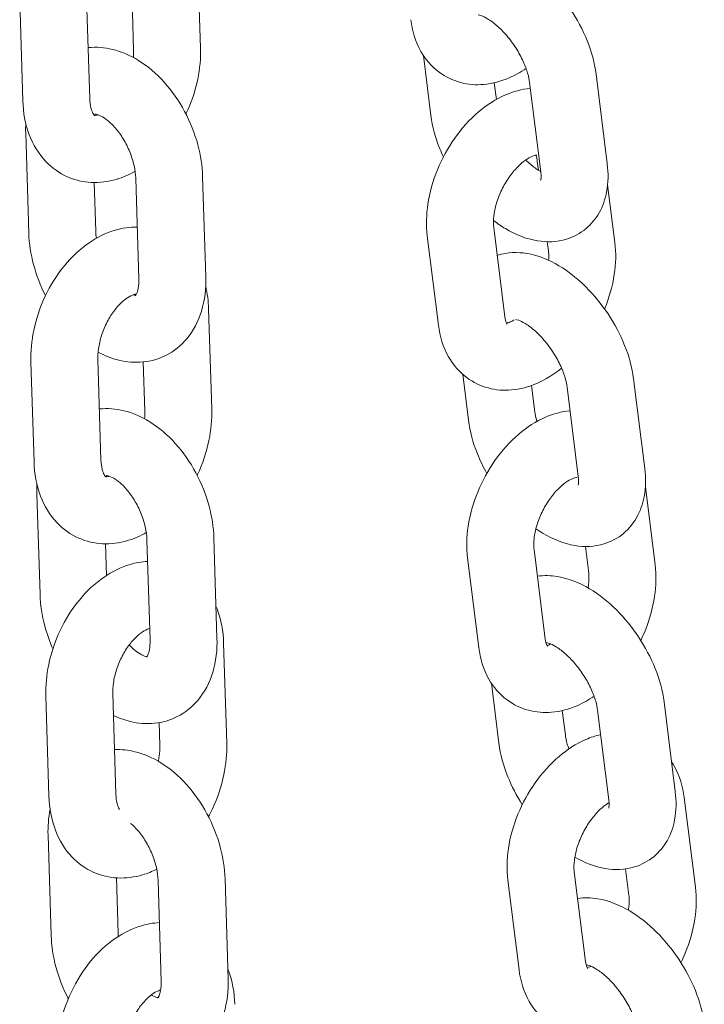
# Model space of a CAD drawing. Units: millimetres. Extents: x 27857 to 52314, y 14311 to 26642.
# Drawn here: x 28802 to 28863, y 23441 to 23530 of the extents above; entities that cross this region are included whole.
import ezdxf

# ---------------------------------------------------------------- set-up
doc = ezdxf.new("R2010")
doc.units = ezdxf.units.MM

# ---------------------------------------------------------------- blocks, each defined once
blk = doc.blocks.new('A$C232235B4')
at = {"color": 0, "linetype": 'Continuous', "lineweight": 0, "extrusion": (-5.55112e-17, 0.816497, 0.57735)}
for p, q in [((1535.051, 13829.945), (1534.771, 13838.939)), ((1524.841, 13834.384), (1525.12, 13825.39)), ((1518.844, 13834.197), (1519.123, 13825.204)), ((1529.053, 13829.759), (1528.916, 13834.176)), ((1555.025, 13829.265), (1555.696, 13823.887)), ((1571.497, 13819.572), (1570.495, 13827.594)), ((1561.377, 13826.815), (1561.563, 13825.325)), ((1565.543, 13818.828), (1564.541, 13826.85)), ((1519.661, 13813.336), (1519.381, 13822.33)), ((1565.326, 13818.981), (1565.228, 13819.768)), ((1525.658, 13813.523), (1525.522, 13817.88)), ((1529.242, 13818.242), (1529.522, 13809.249)), ((1535.239, 13818.428), (1535.519, 13809.435)), ((1572.184, 13812.49), (1571.535, 13817.681)), ((1561.329, 13813.857), (1562.331, 13805.835)), ((1555.375, 13813.113), (1556.377, 13805.091)), ((1566.23, 13811.746), (1566.127, 13812.572)), ((1536.056, 13797.568), (1535.777, 13806.561)), ((1519.849, 13801.82), (1520.129, 13792.826)), ((1525.846, 13802.006), (1526.126, 13793.012)), ((1530.059, 13797.381), (1529.922, 13801.798)), ((1558.546, 13800.692), (1559.06, 13796.579)), ((1574.861, 13792.264), (1573.858, 13800.286)), ((1564.718, 13799.689), (1565.014, 13797.323)), ((1568.907, 13791.521), (1567.905, 13799.542)), ((1575.791, 13783.611), (1574.917, 13790.608)), ((1520.666, 13780.959), (1520.387, 13789.953)), ((1530.248, 13785.865), (1530.527, 13776.871)), ((1536.245, 13786.051), (1536.524, 13777.057)), ((1526.616, 13782.662), (1526.528, 13785.502)), ((1564.936, 13784.978), (1565.939, 13776.956)), ((1569.838, 13782.867), (1569.538, 13785.264)), ((1558.983, 13784.234), (1559.985, 13776.212)), ((1537.398, 13767.618), (1537.118, 13776.612)), ((1561.12, 13773.008), (1561.792, 13767.63)), ((1521.191, 13771.871), (1521.47, 13762.877)), ((1527.188, 13772.057), (1527.467, 13763.063)), ((1577.592, 13763.315), (1576.59, 13771.337)), ((1567.472, 13770.558), (1567.745, 13768.373)), ((1571.638, 13762.571), (1570.636, 13770.593)), ((1531.4, 13767.432), (1531.337, 13769.477)), ((1579.399, 13754.732), (1578.397, 13762.754)), ((1521.665, 13750.4), (1521.386, 13759.394)), ((1568.544, 13756.099), (1569.546, 13748.078)), ((1573.445, 13753.989), (1573.148, 13756.369)), ((1527.662, 13750.586), (1527.507, 13755.567)), ((1531.247, 13755.306), (1531.526, 13746.312)), ((1537.244, 13755.492), (1537.523, 13746.498)), ((1562.591, 13755.356), (1563.593, 13747.334))]:
    blk.add_line(p, q, dxfattribs=at)
at = {"color": 0, "linetype": 'Continuous', "lineweight": 0}
for points, knots in [([(1570.495, 13827.594), (1570.368, 13828.606), (1570.089, 13829.611), (1569.303, 13831.567), (1568.798, 13832.517), (1567.621, 13834.284), (1566.954, 13835.103), (1565.48, 13836.571), (1564.673, 13837.218), (1562.924, 13838.259), (1561.976, 13838.656), (1560.362, 13838.921), (1559.756, 13838.942), (1559.139, 13838.854)], [3.200147, 3.200147, 3.200147, 3.200147, 3.578714, 3.578714, 3.953242, 3.953242, 4.320705, 4.320705, 4.694186, 4.694186, 5.074556, 5.074556, 5.285357, 5.285357, 5.285357, 5.285357]), ([(1564.541, 13826.85), (1564.512, 13827.084), (1564.455, 13827.361), (1564.271, 13827.994), (1564.138, 13828.354), (1563.79, 13829.116), (1563.572, 13829.518), (1563.071, 13830.305), (1562.787, 13830.69), (1562.193, 13831.385), (1561.885, 13831.696), (1561.3, 13832.204), (1561.022, 13832.406), (1560.552, 13832.692), (1560.354, 13832.784), (1560.073, 13832.887), (1559.981, 13832.904), (1559.936, 13832.91), (1559.931, 13832.91), (1559.931, 13832.91)], [3.200147, 3.200147, 3.200147, 3.200147, 3.418934, 3.418934, 3.658589, 3.658589, 3.914103, 3.914103, 4.176624, 4.176624, 4.435977, 4.435977, 4.681686, 4.681686, 4.905518, 4.905518, 5.108675, 5.108675, 5.170334, 5.170334, 5.170334, 5.170334]), ([(1553.89, 13832.469), (1554.012, 13831.488), (1554.294, 13830.52), (1555.199, 13828.928), (1555.748, 13828.277), (1556.997, 13827.346), (1557.653, 13827.028), (1559.025, 13826.658), (1559.736, 13826.606), (1561.221, 13826.732), (1561.985, 13826.944), (1563.234, 13827.485), (1563.742, 13827.772), (1564.224, 13828.102)], [3.224893, 3.224893, 3.224893, 3.224893, 3.575164, 3.575164, 3.853779, 3.853779, 4.08646, 4.08646, 4.321597, 4.321597, 4.596714, 4.596714, 4.80291, 4.80291, 4.80291, 4.80291]), ([(1524.978, 13829.967), (1524.978, 13829.967), (1524.979, 13829.967), (1525.721, 13830.043), (1526.46, 13829.978), (1527.991, 13829.607), (1528.77, 13829.26), (1530.335, 13828.292), (1531.1, 13827.632), (1532.493, 13826.09), (1533.113, 13825.197), (1534.134, 13823.292), (1534.537, 13822.279), (1535.063, 13820.315), (1535.21, 13819.368), (1535.239, 13818.428)], [7.334968, 7.334968, 7.334968, 7.334968, 7.335016, 7.335016, 7.583255, 7.583255, 7.879869, 7.879869, 8.230262, 8.230262, 8.597018, 8.597018, 8.961934, 8.961934, 9.28934, 9.28934, 9.28934, 9.28934]), ([(1533.742, 13824.019), (1533.752, 13824.039), (1533.762, 13824.06), (1534.234, 13825.059), (1534.582, 13826.096), (1534.99, 13828.076), (1535.079, 13829.017), (1535.051, 13829.945)], [5.4959671, 5.4959671, 5.4959671, 5.4959671, 5.5035743, 5.5035743, 5.8671483, 5.8671483, 6.1875104, 6.1875104, 6.1875104, 6.1875104]), ([(1564.608, 13826.313), (1563.823, 13826.241), (1563.073, 13826.031), (1561.499, 13825.349), (1560.698, 13824.827), (1559.168, 13823.527), (1558.453, 13822.728), (1557.213, 13820.973), (1556.69, 13820.017), (1555.874, 13818.025), (1555.582, 13816.991), (1555.286, 13815.002), (1555.258, 13814.048), (1555.375, 13813.113)], [1.184903, 1.184903, 1.184903, 1.184903, 1.455122, 1.455122, 1.791357, 1.791357, 2.158605, 2.158605, 2.5251, 2.5251, 2.890916, 2.890916, 3.224893, 3.224893, 3.224893, 3.224893]), ([(1519.123, 13825.204), (1519.156, 13824.158), (1519.337, 13823.126), (1520.04, 13821.279), (1520.53, 13820.451), (1521.742, 13819.185), (1522.406, 13818.71), (1523.812, 13818.091), (1524.537, 13817.925), (1526.023, 13817.848), (1526.781, 13817.952), (1528.089, 13818.337), (1528.653, 13818.584), (1529.185, 13818.886)], [3.045918, 3.045918, 3.045918, 3.045918, 3.406878, 3.406878, 3.730756, 3.730756, 3.993761, 3.993761, 4.233409, 4.233409, 4.488903, 4.488903, 4.701525, 4.701525, 4.701525, 4.701525]), ([(1525.12, 13825.39), (1525.13, 13825.075), (1525.17, 13824.798), (1525.279, 13824.358), (1525.348, 13824.193), (1525.473, 13823.962), (1525.525, 13823.908), (1525.558, 13823.878), (1525.562, 13823.876), (1525.562, 13823.876)], [3.0459178, 3.0459178, 3.0459178, 3.0459178, 3.2882792, 3.2882792, 3.5246432, 3.5246432, 3.7816665, 3.7816665, 3.9006874, 3.9006874, 3.9006874, 3.9006874]), ([(1525.556, 13823.881), (1525.557, 13823.88), (1525.558, 13823.88), (1525.58, 13823.878), (1525.637, 13823.877), (1525.778, 13823.91), (1525.821, 13823.923), (1525.871, 13823.94)], [4.1947959, 4.1947959, 4.1947959, 4.1947959, 4.2106778, 4.2106778, 4.4458747, 4.4458747, 4.5318238, 4.5318238, 4.5318238, 4.5318238]), ([(1525.589, 13823.998), (1525.589, 13823.998), (1525.617, 13824.002), (1525.771, 13823.975), (1525.925, 13823.932), (1526.299, 13823.741), (1526.505, 13823.61), (1526.95, 13823.251), (1527.188, 13823.021), (1527.665, 13822.469), (1527.903, 13822.142), (1528.343, 13821.421), (1528.542, 13821.024), (1528.872, 13820.211), (1529.002, 13819.794), (1529.179, 13819), (1529.228, 13818.623), (1529.241, 13818.27), (1529.242, 13818.256), (1529.242, 13818.242)], [7.327792, 7.327792, 7.327792, 7.327792, 7.528076, 7.528076, 7.794168, 7.794168, 8.024695, 8.024695, 8.261694, 8.261694, 8.510359, 8.510359, 8.767329, 8.767329, 9.025956, 9.025956, 9.278831, 9.278831, 9.28934, 9.28934, 9.28934, 9.28934]), ([(1555.696, 13823.887), (1555.823, 13822.875), (1556.102, 13821.869), (1556.595, 13820.644), (1556.699, 13820.403), (1556.81, 13820.164)], [0.0585547, 0.0585547, 0.0585547, 0.0585547, 0.4371212, 0.4371212, 0.5303486, 0.5303486, 0.5303486, 0.5303486]), ([(1565.197, 13820.339), (1565.197, 13820.339), (1565.181, 13820.341), (1565.077, 13820.33), (1564.938, 13820.301), (1564.582, 13820.145), (1564.381, 13820.033), (1563.938, 13819.715), (1563.695, 13819.508), (1563.198, 13818.997), (1562.944, 13818.69), (1562.463, 13818.002), (1562.238, 13817.618), (1561.852, 13816.82), (1561.691, 13816.406), (1561.454, 13815.608), (1561.376, 13815.223), (1561.298, 13814.541), (1561.294, 13814.24), (1561.319, 13813.945), (1561.323, 13813.9), (1561.329, 13813.857)], [1.053562, 1.053562, 1.053562, 1.053562, 1.194863, 1.194863, 1.460053, 1.460053, 1.686773, 1.686773, 1.920668, 1.920668, 2.16747, 2.16747, 2.423874, 2.423874, 2.683009, 2.683009, 2.936995, 2.936995, 3.179146, 3.179146, 3.224893, 3.224893, 3.224893, 3.224893]), ([(1565.228, 13819.768), (1565.201, 13819.982), (1565.156, 13820.147), (1565.104, 13820.283), (1565.094, 13820.307), (1565.084, 13820.328)], [0.0833005, 0.0833005, 0.0833005, 0.0833005, 0.311019, 0.311019, 0.3705184, 0.3705184, 0.3705184, 0.3705184]), ([(1561.305, 13814.478), (1561.654, 13814.212), (1562.014, 13813.967), (1563.268, 13813.221), (1564.215, 13812.824), (1566.078, 13812.519), (1566.975, 13812.535), (1568.479, 13812.995), (1569.084, 13813.318), (1570.078, 13814.147), (1570.473, 13814.637), (1571.111, 13815.757), (1571.323, 13816.394), (1571.602, 13817.87), (1571.602, 13818.711), (1571.499, 13819.554), (1571.498, 13819.563), (1571.497, 13819.572)], [1.392734, 1.392734, 1.392734, 1.392734, 1.552593, 1.552593, 1.932964, 1.932964, 2.235057, 2.235057, 2.448842, 2.448842, 2.650445, 2.650445, 2.884969, 2.884969, 3.196747, 3.196747, 3.200147, 3.200147, 3.200147, 3.200147]), ([(1564.2, 13819.903), (1564.336, 13819.767), (1564.472, 13819.64), (1564.892, 13819.276), (1565.169, 13819.075), (1565.458, 13818.899), (1565.5, 13818.875), (1565.54, 13818.852)], [1.1781407, 1.1781407, 1.1781407, 1.1781407, 1.2943842, 1.2943842, 1.5400936, 1.5400936, 1.5827633, 1.5827633, 1.5827633, 1.5827633]), ([(1565.532, 13818.079), (1565.532, 13818.079), (1565.545, 13818.116), (1565.567, 13818.28), (1565.576, 13818.423), (1565.56, 13818.676), (1565.553, 13818.75), (1565.543, 13818.828)], [2.7615011, 2.7615011, 2.7615011, 2.7615011, 2.927806, 2.927806, 3.1268356, 3.1268356, 3.2001473, 3.2001473, 3.2001473, 3.2001473]), ([(1521.158, 13807.746), (1520.703, 13808.631), (1520.341, 13809.567), (1519.837, 13811.45), (1519.69, 13812.397), (1519.661, 13813.336)], [5.4838689, 5.4838689, 5.4838689, 5.4838689, 5.8203413, 5.8203413, 6.1477476, 6.1477476, 6.1477476, 6.1477476]), ([(1529.378, 13813.885), (1528.701, 13813.892), (1528.036, 13813.789), (1526.564, 13813.356), (1525.782, 13812.963), (1524.238, 13811.905), (1523.497, 13811.204), (1522.17, 13809.589), (1521.592, 13808.666), (1520.666, 13806.706), (1520.317, 13805.669), (1519.91, 13803.689), (1519.821, 13802.748), (1519.849, 13801.82)], [7.404574, 7.404574, 7.404574, 7.404574, 7.630496, 7.630496, 7.931803, 7.931803, 8.280951, 8.280951, 8.645167, 8.645167, 9.008741, 9.008741, 9.329103, 9.329103, 9.329103, 9.329103]), ([(1525.715, 13812.879), (1525.685, 13813.089), (1525.667, 13813.291), (1525.659, 13813.495), (1525.658, 13813.509), (1525.658, 13813.523)], [5.99548, 5.99548, 5.99548, 5.99548, 6.1372383, 6.1372383, 6.1477476, 6.1477476, 6.1477476, 6.1477476]), ([(1571.261, 13806.545), (1571.267, 13806.557), (1571.272, 13806.57), (1571.684, 13807.577), (1571.977, 13808.612), (1572.273, 13810.6), (1572.3, 13811.554), (1572.184, 13812.49)], [5.6620806, 5.6620806, 5.6620806, 5.6620806, 5.6666923, 5.6666923, 6.0325091, 6.0325091, 6.3664858, 6.3664858, 6.3664858, 6.3664858]), ([(1573.858, 13800.286), (1573.732, 13801.298), (1573.452, 13802.304), (1572.667, 13804.26), (1572.162, 13805.209), (1570.985, 13806.976), (1570.318, 13807.795), (1568.844, 13809.264), (1568.037, 13809.911), (1566.287, 13810.952), (1565.34, 13811.349), (1563.477, 13811.654), (1562.58, 13811.638), (1561.68, 13811.362), (1561.661, 13811.356), (1561.642, 13811.35)], [3.200147, 3.200147, 3.200147, 3.200147, 3.578714, 3.578714, 3.953242, 3.953242, 4.320705, 4.320705, 4.694186, 4.694186, 5.074556, 5.074556, 5.37665, 5.37665, 5.383252, 5.383252, 5.383252, 5.383252]), ([(1566.241, 13810.915), (1566.261, 13811.174), (1566.26, 13811.41), (1566.24, 13811.658), (1566.235, 13811.703), (1566.23, 13811.746)], [6.1246795, 6.1246795, 6.1246795, 6.1246795, 6.3207383, 6.3207383, 6.3664858, 6.3664858, 6.3664858, 6.3664858]), ([(1535.519, 13809.435), (1535.551, 13808.387), (1535.438, 13807.345), (1534.859, 13805.453), (1534.423, 13804.589), (1533.289, 13803.255), (1532.662, 13802.748), (1531.316, 13802.068), (1530.618, 13801.869), (1529.179, 13801.722), (1528.44, 13801.787), (1527.082, 13802.116), (1526.456, 13802.367), (1525.869, 13802.684)], [3.006155, 3.006155, 3.006155, 3.006155, 3.371238, 3.371238, 3.700136, 3.700136, 3.960341, 3.960341, 4.193423, 4.193423, 4.441663, 4.441663, 4.676479, 4.676479, 4.676479, 4.676479]), ([(1529.522, 13809.249), (1529.531, 13808.929), (1529.51, 13808.646), (1529.431, 13808.197), (1529.376, 13808.028), (1529.274, 13807.798), (1529.23, 13807.742), (1529.212, 13807.722), (1529.21, 13807.721), (1529.21, 13807.721)], [3.0061549, 3.0061549, 3.0061549, 3.0061549, 3.2470698, 3.2470698, 3.478012, 3.478012, 3.7196634, 3.7196634, 3.7811305, 3.7811305, 3.7811305, 3.7811305]), ([(1529.312, 13807.886), (1529.282, 13807.885), (1529.232, 13807.881), (1529.042, 13807.835), (1528.864, 13807.771), (1528.46, 13807.534), (1528.244, 13807.377), (1527.793, 13806.966), (1527.558, 13806.71), (1527.101, 13806.11), (1526.881, 13805.762), (1526.489, 13805.01), (1526.318, 13804.603), (1526.053, 13803.784), (1525.958, 13803.372), (1525.855, 13802.633), (1525.837, 13802.303), (1525.846, 13802.006)], [7.422797, 7.422797, 7.422797, 7.422797, 7.587467, 7.587467, 7.855967, 7.855967, 8.092433, 8.092433, 8.334059, 8.334059, 8.585357, 8.585357, 8.842996, 8.842996, 9.100784, 9.100784, 9.329103, 9.329103, 9.329103, 9.329103]), ([(1529.248, 13807.77), (1529.239, 13807.771), (1529.228, 13807.773), (1529.171, 13807.782), (1529.108, 13807.797), (1529.029, 13807.825)], [4.3513319, 4.3513319, 4.3513319, 4.3513319, 4.3864829, 4.3864829, 4.5248052, 4.5248052, 4.5248052, 4.5248052]), ([(1562.331, 13805.835), (1562.358, 13805.62), (1562.402, 13805.456), (1562.486, 13805.236), (1562.523, 13805.187), (1562.53, 13805.177), (1562.531, 13805.177), (1562.531, 13805.177)], [3.2248931, 3.2248931, 3.2248931, 3.2248931, 3.4526117, 3.4526117, 3.6881755, 3.6881755, 3.7169756, 3.7169756, 3.7169756, 3.7169756]), ([(1562.474, 13805.275), (1562.55, 13805.289), (1562.667, 13805.322), (1562.913, 13805.43), (1563.027, 13805.489), (1563.151, 13805.564)], [4.4000194, 4.4000194, 4.4000194, 4.4000194, 4.6016452, 4.6016452, 4.7405203, 4.7405203, 4.7405203, 4.7405203]), ([(1567.905, 13799.542), (1567.875, 13799.776), (1567.819, 13800.054), (1567.635, 13800.687), (1567.501, 13801.047), (1567.154, 13801.808), (1566.936, 13802.21), (1566.435, 13802.998), (1566.15, 13803.383), (1565.557, 13804.078), (1565.249, 13804.389), (1564.663, 13804.896), (1564.386, 13805.098), (1563.916, 13805.384), (1563.718, 13805.476), (1563.437, 13805.58), (1563.345, 13805.597), (1563.3, 13805.602), (1563.294, 13805.602), (1563.294, 13805.602)], [3.200147, 3.200147, 3.200147, 3.200147, 3.418934, 3.418934, 3.658589, 3.658589, 3.914103, 3.914103, 4.176624, 4.176624, 4.435977, 4.435977, 4.681686, 4.681686, 4.905518, 4.905518, 5.108675, 5.108675, 5.170334, 5.170334, 5.170334, 5.170334]), ([(1556.377, 13805.091), (1556.5, 13804.11), (1556.782, 13803.142), (1557.687, 13801.55), (1558.236, 13800.899), (1559.484, 13799.968), (1560.141, 13799.65), (1561.512, 13799.28), (1562.224, 13799.228), (1563.708, 13799.353), (1564.473, 13799.566), (1565.987, 13800.222), (1566.727, 13800.691), (1567.409, 13801.245)], [3.224893, 3.224893, 3.224893, 3.224893, 3.575164, 3.575164, 3.853779, 3.853779, 4.08646, 4.08646, 4.321597, 4.321597, 4.596714, 4.596714, 4.90516, 4.90516, 4.90516, 4.90516]), ([(1525.984, 13797.589), (1525.984, 13797.589), (1525.984, 13797.589), (1526.726, 13797.665), (1527.465, 13797.6), (1528.997, 13797.23), (1529.775, 13796.883), (1531.34, 13795.915), (1532.105, 13795.255), (1533.498, 13793.712), (1534.118, 13792.82), (1535.14, 13790.914), (1535.543, 13789.902), (1536.068, 13787.938), (1536.216, 13786.991), (1536.245, 13786.051)], [7.334968, 7.334968, 7.334968, 7.334968, 7.335016, 7.335016, 7.583255, 7.583255, 7.879869, 7.879869, 8.230262, 8.230262, 8.597018, 8.597018, 8.961934, 8.961934, 9.28934, 9.28934, 9.28934, 9.28934]), ([(1534.747, 13791.641), (1534.757, 13791.662), (1534.767, 13791.682), (1535.239, 13792.682), (1535.588, 13793.718), (1535.996, 13795.699), (1536.085, 13796.639), (1536.056, 13797.568)], [5.4959671, 5.4959671, 5.4959671, 5.4959671, 5.5035743, 5.5035743, 5.8671483, 5.8671483, 6.1875104, 6.1875104, 6.1875104, 6.1875104]), ([(1568.169, 13797.43), (1567.401, 13797.354), (1566.667, 13797.146), (1565.107, 13796.471), (1564.306, 13795.948), (1562.776, 13794.648), (1562.06, 13793.85), (1560.821, 13792.095), (1560.297, 13791.138), (1559.482, 13789.147), (1559.189, 13788.112), (1558.893, 13786.123), (1558.866, 13785.17), (1558.983, 13784.234)], [1.190323, 1.190323, 1.190323, 1.190323, 1.455122, 1.455122, 1.791357, 1.791357, 2.158605, 2.158605, 2.5251, 2.5251, 2.890916, 2.890916, 3.224893, 3.224893, 3.224893, 3.224893]), ([(1565.014, 13797.323), (1565.043, 13797.089), (1565.1, 13796.811), (1565.192, 13796.494), (1565.196, 13796.479), (1565.201, 13796.463)], [0.0585547, 0.0585547, 0.0585547, 0.0585547, 0.2773415, 0.2773415, 0.2884458, 0.2884458, 0.2884458, 0.2884458]), ([(1559.06, 13796.579), (1559.187, 13795.567), (1559.466, 13794.561), (1560.101, 13792.98), (1560.385, 13792.39), (1560.706, 13791.817)], [0.0585547, 0.0585547, 0.0585547, 0.0585547, 0.4371212, 0.4371212, 0.6675581, 0.6675581, 0.6675581, 0.6675581]), ([(1526.126, 13793.012), (1526.136, 13792.697), (1526.176, 13792.42), (1526.285, 13791.98), (1526.353, 13791.816), (1526.478, 13791.585), (1526.531, 13791.53), (1526.563, 13791.501), (1526.567, 13791.498), (1526.567, 13791.498)], [3.0459178, 3.0459178, 3.0459178, 3.0459178, 3.2882792, 3.2882792, 3.5246432, 3.5246432, 3.7816665, 3.7816665, 3.9006874, 3.9006874, 3.9006874, 3.9006874]), ([(1520.129, 13792.826), (1520.161, 13791.78), (1520.342, 13790.748), (1521.045, 13788.902), (1521.535, 13788.073), (1522.748, 13786.808), (1523.411, 13786.332), (1524.817, 13785.714), (1525.542, 13785.548), (1527.029, 13785.471), (1527.787, 13785.574), (1529.094, 13785.959), (1529.658, 13786.207), (1530.19, 13786.509)], [3.045918, 3.045918, 3.045918, 3.045918, 3.406878, 3.406878, 3.730756, 3.730756, 3.993761, 3.993761, 4.233409, 4.233409, 4.488903, 4.488903, 4.701525, 4.701525, 4.701525, 4.701525]), ([(1565.104, 13786.853), (1565.315, 13786.707), (1565.53, 13786.569), (1566.631, 13785.913), (1567.578, 13785.516), (1569.442, 13785.211), (1570.338, 13785.227), (1571.842, 13785.688), (1572.448, 13786.01), (1573.442, 13786.84), (1573.837, 13787.329), (1574.475, 13788.449), (1574.687, 13789.087), (1574.966, 13790.563), (1574.966, 13791.403), (1574.863, 13792.246), (1574.862, 13792.255), (1574.861, 13792.264)], [1.458396, 1.458396, 1.458396, 1.458396, 1.552593, 1.552593, 1.932964, 1.932964, 2.235057, 2.235057, 2.448842, 2.448842, 2.650445, 2.650445, 2.884969, 2.884969, 3.196747, 3.196747, 3.200147, 3.200147, 3.200147, 3.200147]), ([(1526.561, 13791.503), (1526.562, 13791.503), (1526.563, 13791.503), (1526.586, 13791.501), (1526.642, 13791.499), (1526.783, 13791.533), (1526.827, 13791.546), (1526.876, 13791.563)], [4.1947959, 4.1947959, 4.1947959, 4.1947959, 4.2106778, 4.2106778, 4.4458747, 4.4458747, 4.5318238, 4.5318238, 4.5318238, 4.5318238]), ([(1526.595, 13791.621), (1526.595, 13791.621), (1526.622, 13791.624), (1526.776, 13791.598), (1526.93, 13791.554), (1527.304, 13791.364), (1527.511, 13791.232), (1527.955, 13790.873), (1528.193, 13790.644), (1528.671, 13790.091), (1528.909, 13789.765), (1529.348, 13789.043), (1529.548, 13788.647), (1529.878, 13787.833), (1530.008, 13787.417), (1530.184, 13786.623), (1530.233, 13786.246), (1530.247, 13785.893), (1530.247, 13785.879), (1530.248, 13785.865)], [7.327792, 7.327792, 7.327792, 7.327792, 7.528076, 7.528076, 7.794168, 7.794168, 8.024695, 8.024695, 8.261694, 8.261694, 8.510359, 8.510359, 8.767329, 8.767329, 9.025956, 9.025956, 9.278831, 9.278831, 9.28934, 9.28934, 9.28934, 9.28934]), ([(1568.804, 13791.46), (1568.804, 13791.46), (1568.788, 13791.462), (1568.685, 13791.451), (1568.546, 13791.423), (1568.19, 13791.266), (1567.989, 13791.154), (1567.545, 13790.837), (1567.302, 13790.629), (1566.805, 13790.119), (1566.551, 13789.812), (1566.071, 13789.123), (1565.846, 13788.739), (1565.46, 13787.941), (1565.299, 13787.527), (1565.062, 13786.729), (1564.984, 13786.345), (1564.905, 13785.663), (1564.902, 13785.362), (1564.926, 13785.066), (1564.931, 13785.021), (1564.936, 13784.978)], [1.053562, 1.053562, 1.053562, 1.053562, 1.194863, 1.194863, 1.460053, 1.460053, 1.686773, 1.686773, 1.920668, 1.920668, 2.16747, 2.16747, 2.423874, 2.423874, 2.683009, 2.683009, 2.936995, 2.936995, 3.179146, 3.179146, 3.224893, 3.224893, 3.224893, 3.224893]), ([(1568.896, 13790.771), (1568.896, 13790.771), (1568.909, 13790.808), (1568.931, 13790.973), (1568.939, 13791.116), (1568.923, 13791.368), (1568.917, 13791.442), (1568.907, 13791.521)], [2.7615011, 2.7615011, 2.7615011, 2.7615011, 2.927806, 2.927806, 3.1268356, 3.1268356, 3.2001473, 3.2001473, 3.2001473, 3.2001473]), ([(1530.308, 13783.926), (1529.773, 13783.897), (1529.249, 13783.802), (1527.905, 13783.406), (1527.123, 13783.014), (1525.58, 13781.955), (1524.839, 13781.255), (1523.512, 13779.64), (1522.934, 13778.716), (1522.008, 13776.756), (1521.659, 13775.72), (1521.251, 13773.739), (1521.162, 13772.799), (1521.191, 13771.871)], [7.450533, 7.450533, 7.450533, 7.450533, 7.630496, 7.630496, 7.931803, 7.931803, 8.280951, 8.280951, 8.645167, 8.645167, 9.008741, 9.008741, 9.329103, 9.329103, 9.329103, 9.329103]), ([(1574.499, 13776.844), (1574.637, 13777.126), (1574.766, 13777.413), (1575.292, 13778.699), (1575.585, 13779.733), (1575.881, 13781.722), (1575.908, 13782.675), (1575.791, 13783.611)], [5.559935, 5.559935, 5.559935, 5.559935, 5.6666923, 5.6666923, 6.0325091, 6.0325091, 6.3664858, 6.3664858, 6.3664858, 6.3664858]), ([(1576.59, 13771.337), (1576.464, 13772.349), (1576.184, 13773.355), (1575.398, 13775.31), (1574.893, 13776.26), (1573.717, 13778.027), (1573.049, 13778.846), (1571.575, 13780.315), (1570.769, 13780.962), (1569.019, 13782.002), (1568.072, 13782.399), (1566.458, 13782.664), (1565.852, 13782.685), (1565.234, 13782.597)], [3.200147, 3.200147, 3.200147, 3.200147, 3.578714, 3.578714, 3.953242, 3.953242, 4.320705, 4.320705, 4.694186, 4.694186, 5.074556, 5.074556, 5.285357, 5.285357, 5.285357, 5.285357]), ([(1569.787, 13781.544), (1569.805, 13781.649), (1569.819, 13781.751), (1569.869, 13782.183), (1569.872, 13782.484), (1569.848, 13782.779), (1569.843, 13782.824), (1569.838, 13782.867)], [6.0065338, 6.0065338, 6.0065338, 6.0065338, 6.078588, 6.078588, 6.3207383, 6.3207383, 6.3664858, 6.3664858, 6.3664858, 6.3664858]), ([(1521.818, 13776.09), (1521.522, 13776.756), (1521.278, 13777.445), (1520.843, 13779.072), (1520.695, 13780.019), (1520.666, 13780.959)], [5.5739311, 5.5739311, 5.5739311, 5.5739311, 5.8203413, 5.8203413, 6.1477476, 6.1477476, 6.1477476, 6.1477476]), ([(1537.118, 13776.612), (1537.086, 13777.658), (1536.905, 13778.69), (1536.503, 13779.746), (1536.47, 13779.829), (1536.435, 13779.911)], [6.1875104, 6.1875104, 6.1875104, 6.1875104, 6.5484708, 6.5484708, 6.5792546, 6.5792546, 6.5792546, 6.5792546]), ([(1530.495, 13777.912), (1530.377, 13777.883), (1530.202, 13777.819), (1529.802, 13777.585), (1529.586, 13777.428), (1529.134, 13777.017), (1528.899, 13776.761), (1528.443, 13776.16), (1528.222, 13775.813), (1527.83, 13775.06), (1527.66, 13774.654), (1527.395, 13773.835), (1527.3, 13773.422), (1527.196, 13772.684), (1527.179, 13772.353), (1527.188, 13772.057)], [7.592891, 7.592891, 7.592891, 7.592891, 7.855967, 7.855967, 8.092433, 8.092433, 8.334059, 8.334059, 8.585357, 8.585357, 8.842996, 8.842996, 9.100784, 9.100784, 9.329103, 9.329103, 9.329103, 9.329103]), ([(1536.524, 13777.057), (1536.557, 13776.009), (1536.444, 13774.968), (1535.864, 13773.076), (1535.429, 13772.211), (1534.295, 13770.878), (1533.667, 13770.37), (1532.321, 13769.691), (1531.623, 13769.492), (1530.184, 13769.345), (1529.446, 13769.41), (1528.226, 13769.705), (1527.725, 13769.889), (1527.248, 13770.117)], [3.006155, 3.006155, 3.006155, 3.006155, 3.371238, 3.371238, 3.700136, 3.700136, 3.960341, 3.960341, 4.193423, 4.193423, 4.441663, 4.441663, 4.627285, 4.627285, 4.627285, 4.627285]), ([(1530.253, 13775.393), (1530.244, 13775.394), (1530.234, 13775.395), (1530.134, 13775.412), (1529.98, 13775.456), (1529.606, 13775.646), (1529.4, 13775.778), (1529.011, 13776.092), (1528.834, 13776.255), (1528.658, 13776.443)], [4.3513319, 4.3513319, 4.3513319, 4.3513319, 4.3864829, 4.3864829, 4.6525758, 4.6525758, 4.8831028, 4.8831028, 5.0613555, 5.0613555, 5.0613555, 5.0613555]), ([(1530.527, 13776.871), (1530.537, 13776.552), (1530.515, 13776.268), (1530.436, 13775.82), (1530.381, 13775.651), (1530.279, 13775.42), (1530.235, 13775.365), (1530.217, 13775.345), (1530.215, 13775.343), (1530.215, 13775.343)], [3.0061549, 3.0061549, 3.0061549, 3.0061549, 3.2470698, 3.2470698, 3.478012, 3.478012, 3.7196634, 3.7196634, 3.7811305, 3.7811305, 3.7811305, 3.7811305]), ([(1559.985, 13776.212), (1560.107, 13775.231), (1560.39, 13774.263), (1561.295, 13772.671), (1561.843, 13772.02), (1563.092, 13771.089), (1563.748, 13770.771), (1565.12, 13770.401), (1565.831, 13770.35), (1567.316, 13770.475), (1568.08, 13770.687), (1569.329, 13771.228), (1569.838, 13771.515), (1570.319, 13771.845)], [3.224893, 3.224893, 3.224893, 3.224893, 3.575164, 3.575164, 3.853779, 3.853779, 4.08646, 4.08646, 4.321597, 4.321597, 4.596714, 4.596714, 4.80291, 4.80291, 4.80291, 4.80291]), ([(1565.939, 13776.956), (1565.965, 13776.742), (1566.01, 13776.577), (1566.094, 13776.358), (1566.13, 13776.308), (1566.138, 13776.299), (1566.138, 13776.298), (1566.138, 13776.298)], [3.2248931, 3.2248931, 3.2248931, 3.2248931, 3.4526117, 3.4526117, 3.6881755, 3.6881755, 3.7169756, 3.7169756, 3.7169756, 3.7169756]), ([(1570.636, 13770.593), (1570.607, 13770.827), (1570.551, 13771.104), (1570.367, 13771.737), (1570.233, 13772.098), (1569.886, 13772.859), (1569.667, 13773.261), (1569.166, 13774.048), (1568.882, 13774.433), (1568.289, 13775.128), (1567.98, 13775.439), (1567.395, 13775.947), (1567.117, 13776.149), (1566.647, 13776.435), (1566.45, 13776.527), (1566.168, 13776.63), (1566.076, 13776.647), (1566.031, 13776.653), (1566.026, 13776.653), (1566.026, 13776.653)], [3.200147, 3.200147, 3.200147, 3.200147, 3.418934, 3.418934, 3.658589, 3.658589, 3.914103, 3.914103, 4.176624, 4.176624, 4.435977, 4.435977, 4.681686, 4.681686, 4.905518, 4.905518, 5.108675, 5.108675, 5.170334, 5.170334, 5.170334, 5.170334]), ([(1566.082, 13776.396), (1566.158, 13776.41), (1566.274, 13776.443), (1566.43, 13776.511), (1566.441, 13776.516), (1566.451, 13776.521)], [4.4000194, 4.4000194, 4.4000194, 4.4000194, 4.6016452, 4.6016452, 4.6156109, 4.6156109, 4.6156109, 4.6156109]), ([(1570.909, 13768.408), (1570.452, 13768.303), (1570.011, 13768.154), (1568.715, 13767.592), (1567.914, 13767.07), (1566.384, 13765.77), (1565.668, 13764.971), (1564.429, 13763.216), (1563.905, 13762.26), (1563.09, 13760.268), (1562.797, 13759.233), (1562.501, 13757.245), (1562.474, 13756.291), (1562.591, 13755.356)], [1.29173, 1.29173, 1.29173, 1.29173, 1.455122, 1.455122, 1.791357, 1.791357, 2.158605, 2.158605, 2.5251, 2.5251, 2.890916, 2.890916, 3.224893, 3.224893, 3.224893, 3.224893]), ([(1567.745, 13768.373), (1567.775, 13768.139), (1567.831, 13767.862), (1567.96, 13767.419), (1568.008, 13767.272), (1568.062, 13767.122)], [0.0585547, 0.0585547, 0.0585547, 0.0585547, 0.2773415, 0.2773415, 0.3796981, 0.3796981, 0.3796981, 0.3796981]), ([(1531.266, 13766.015), (1531.297, 13766.165), (1531.323, 13766.313), (1531.392, 13766.805), (1531.41, 13767.135), (1531.4, 13767.432)], [5.8636287, 5.8636287, 5.8636287, 5.8636287, 5.9591918, 5.9591918, 6.1875104, 6.1875104, 6.1875104, 6.1875104]), ([(1535.762, 13761.052), (1535.887, 13761.282), (1536.006, 13761.516), (1536.581, 13762.733), (1536.93, 13763.769), (1537.337, 13765.749), (1537.426, 13766.69), (1537.398, 13767.618)], [5.415473, 5.415473, 5.415473, 5.415473, 5.5035743, 5.5035743, 5.8671483, 5.8671483, 6.1875104, 6.1875104, 6.1875104, 6.1875104]), ([(1561.792, 13767.63), (1561.918, 13766.618), (1562.198, 13765.612), (1562.939, 13763.767), (1563.375, 13762.924), (1563.883, 13762.123)], [0.0585547, 0.0585547, 0.0585547, 0.0585547, 0.4371212, 0.4371212, 0.7688886, 0.7688886, 0.7688886, 0.7688886]), ([(1527.343, 13767.057), (1527.964, 13767.083), (1528.577, 13767.014), (1529.996, 13766.671), (1530.774, 13766.324), (1532.339, 13765.356), (1533.104, 13764.696), (1534.497, 13763.154), (1535.117, 13762.261), (1536.139, 13760.355), (1536.542, 13759.343), (1537.067, 13757.379), (1537.215, 13756.432), (1537.244, 13755.492)], [7.375198, 7.375198, 7.375198, 7.375198, 7.583255, 7.583255, 7.879869, 7.879869, 8.230262, 8.230262, 8.597018, 8.597018, 8.961934, 8.961934, 9.28934, 9.28934, 9.28934, 9.28934]), ([(1578.397, 13762.754), (1578.274, 13763.735), (1577.992, 13764.703), (1577.417, 13765.715), (1577.342, 13765.838), (1577.262, 13765.959)], [0.0833005, 0.0833005, 0.0833005, 0.0833005, 0.4335717, 0.4335717, 0.4828829, 0.4828829, 0.4828829, 0.4828829]), ([(1521.47, 13762.877), (1521.503, 13761.831), (1521.684, 13760.799), (1522.387, 13758.953), (1522.877, 13758.124), (1524.089, 13756.858), (1524.753, 13756.383), (1526.159, 13755.765), (1526.884, 13755.598), (1528.37, 13755.521), (1529.128, 13755.625), (1530.285, 13755.965), (1530.712, 13756.136), (1531.121, 13756.34)], [3.045918, 3.045918, 3.045918, 3.045918, 3.406878, 3.406878, 3.730756, 3.730756, 3.993761, 3.993761, 4.233409, 4.233409, 4.488903, 4.488903, 4.647588, 4.647588, 4.647588, 4.647588]), ([(1527.467, 13763.063), (1527.477, 13762.748), (1527.517, 13762.471), (1527.626, 13762.031), (1527.695, 13761.866), (1527.766, 13761.734), (1527.778, 13761.714), (1527.789, 13761.696)], [3.0459178, 3.0459178, 3.0459178, 3.0459178, 3.2882792, 3.2882792, 3.5246432, 3.5246432, 3.5716056, 3.5716056, 3.5716056, 3.5716056]), ([(1568.595, 13757.422), (1569.445, 13756.931), (1570.355, 13756.56), (1572.173, 13756.262), (1573.07, 13756.278), (1574.574, 13756.739), (1575.18, 13757.061), (1576.174, 13757.891), (1576.569, 13758.38), (1577.206, 13759.5), (1577.419, 13760.137), (1577.697, 13761.613), (1577.697, 13762.454), (1577.594, 13763.297), (1577.593, 13763.306), (1577.592, 13763.315)], [1.569002, 1.569002, 1.569002, 1.569002, 1.932964, 1.932964, 2.235057, 2.235057, 2.448842, 2.448842, 2.650445, 2.650445, 2.884969, 2.884969, 3.196747, 3.196747, 3.200147, 3.200147, 3.200147, 3.200147]), ([(1571.662, 13762.305), (1571.572, 13762.252), (1571.477, 13762.19), (1571.153, 13761.958), (1570.91, 13761.75), (1570.413, 13761.24), (1570.159, 13760.933), (1569.679, 13760.245), (1569.454, 13759.861), (1569.067, 13759.063), (1568.907, 13758.649), (1568.67, 13757.851), (1568.591, 13757.466), (1568.513, 13756.784), (1568.51, 13756.483), (1568.534, 13756.188), (1568.539, 13756.143), (1568.544, 13756.099)], [1.5842, 1.5842, 1.5842, 1.5842, 1.686773, 1.686773, 1.920668, 1.920668, 2.16747, 2.16747, 2.423874, 2.423874, 2.683009, 2.683009, 2.936995, 2.936995, 3.179146, 3.179146, 3.224893, 3.224893, 3.224893, 3.224893]), ([(1571.627, 13761.822), (1571.627, 13761.822), (1571.64, 13761.859), (1571.663, 13762.023), (1571.671, 13762.166), (1571.655, 13762.419), (1571.648, 13762.493), (1571.638, 13762.571)], [2.7615011, 2.7615011, 2.7615011, 2.7615011, 2.927806, 2.927806, 3.1268356, 3.1268356, 3.2001473, 3.2001473, 3.2001473, 3.2001473]), ([(1528.785, 13760.451), (1528.993, 13760.276), (1529.212, 13760.063), (1529.67, 13759.532), (1529.908, 13759.206), (1530.347, 13758.484), (1530.547, 13758.088), (1530.877, 13757.274), (1531.007, 13756.858), (1531.184, 13756.064), (1531.232, 13755.687), (1531.246, 13755.334), (1531.246, 13755.32), (1531.247, 13755.306)], [8.044183, 8.044183, 8.044183, 8.044183, 8.261694, 8.261694, 8.510359, 8.510359, 8.767329, 8.767329, 9.025956, 9.025956, 9.278831, 9.278831, 9.28934, 9.28934, 9.28934, 9.28934]), ([(1578.107, 13747.965), (1578.245, 13748.248), (1578.374, 13748.535), (1578.9, 13749.82), (1579.192, 13750.855), (1579.488, 13752.843), (1579.516, 13753.797), (1579.399, 13754.732)], [5.559935, 5.559935, 5.559935, 5.559935, 5.6666923, 5.6666923, 6.0325091, 6.0325091, 6.3664858, 6.3664858, 6.3664858, 6.3664858]), ([(1580.198, 13742.458), (1580.071, 13743.47), (1579.792, 13744.476), (1579.006, 13746.432), (1578.501, 13747.381), (1577.324, 13749.148), (1576.657, 13749.967), (1575.183, 13751.436), (1574.376, 13752.083), (1572.627, 13753.124), (1571.679, 13753.521), (1570.065, 13753.785), (1569.459, 13753.807), (1568.842, 13753.719)], [3.200147, 3.200147, 3.200147, 3.200147, 3.578714, 3.578714, 3.953242, 3.953242, 4.320705, 4.320705, 4.694186, 4.694186, 5.074556, 5.074556, 5.285357, 5.285357, 5.285357, 5.285357]), ([(1573.395, 13752.666), (1573.412, 13752.77), (1573.427, 13752.872), (1573.476, 13753.304), (1573.48, 13753.605), (1573.455, 13753.9), (1573.451, 13753.945), (1573.445, 13753.989)], [6.0065338, 6.0065338, 6.0065338, 6.0065338, 6.078588, 6.078588, 6.3207383, 6.3207383, 6.3664858, 6.3664858, 6.3664858, 6.3664858]), ([(1531.363, 13751.552), (1530.811, 13751.526), (1530.27, 13751.429), (1528.911, 13751.029), (1528.129, 13750.636), (1526.585, 13749.578), (1525.844, 13748.877), (1524.517, 13747.262), (1523.939, 13746.339), (1523.013, 13744.379), (1522.664, 13743.343), (1522.257, 13741.362), (1522.168, 13740.421), (1522.196, 13739.493)], [7.444902, 7.444902, 7.444902, 7.444902, 7.630496, 7.630496, 7.931803, 7.931803, 8.280951, 8.280951, 8.645167, 8.645167, 9.008741, 9.008741, 9.329103, 9.329103, 9.329103, 9.329103]), ([(1527.677, 13750.32), (1527.671, 13750.396), (1527.666, 13750.471), (1527.663, 13750.558), (1527.663, 13750.572), (1527.662, 13750.586)], [6.08267685, 6.08267685, 6.08267685, 6.08267685, 6.13723831, 6.13723831, 6.14774758, 6.14774758, 6.14774758, 6.14774758]), ([(1523.2, 13744.736), (1522.728, 13745.643), (1522.353, 13746.604), (1521.842, 13748.514), (1521.694, 13749.46), (1521.665, 13750.4)], [5.4745178, 5.4745178, 5.4745178, 5.4745178, 5.8203413, 5.8203413, 6.1477476, 6.1477476, 6.1477476, 6.1477476]), ([(1569.546, 13748.078), (1569.573, 13747.863), (1569.618, 13747.698), (1569.701, 13747.479), (1569.738, 13747.43), (1569.746, 13747.42), (1569.746, 13747.419), (1569.746, 13747.419)], [3.2248931, 3.2248931, 3.2248931, 3.2248931, 3.4526117, 3.4526117, 3.6881755, 3.6881755, 3.7169756, 3.7169756, 3.7169756, 3.7169756]), ([(1538.124, 13744.235), (1538.091, 13745.28), (1537.91, 13746.313), (1537.525, 13747.324), (1537.51, 13747.362), (1537.495, 13747.4)], [6.1875104, 6.1875104, 6.1875104, 6.1875104, 6.5484708, 6.5484708, 6.5626484, 6.5626484, 6.5626484, 6.5626484]), ([(1563.593, 13747.334), (1563.715, 13746.353), (1563.997, 13745.385), (1564.902, 13743.793), (1565.451, 13743.141), (1566.7, 13742.21), (1567.356, 13741.893), (1568.728, 13741.522), (1569.439, 13741.471), (1570.924, 13741.596), (1571.688, 13741.809), (1572.937, 13742.35), (1573.445, 13742.636), (1573.927, 13742.966)], [3.224893, 3.224893, 3.224893, 3.224893, 3.575164, 3.575164, 3.853779, 3.853779, 4.08646, 4.08646, 4.321597, 4.321597, 4.596714, 4.596714, 4.80291, 4.80291, 4.80291, 4.80291]), ([(1574.244, 13741.714), (1574.215, 13741.949), (1574.158, 13742.226), (1573.974, 13742.859), (1573.841, 13743.219), (1573.493, 13743.98), (1573.275, 13744.382), (1572.774, 13745.17), (1572.49, 13745.555), (1571.896, 13746.25), (1571.588, 13746.561), (1571.003, 13747.068), (1570.725, 13747.27), (1570.255, 13747.556), (1570.057, 13747.648), (1569.776, 13747.752), (1569.684, 13747.769), (1569.639, 13747.774), (1569.634, 13747.774), (1569.634, 13747.774)], [3.200147, 3.200147, 3.200147, 3.200147, 3.418934, 3.418934, 3.658589, 3.658589, 3.914103, 3.914103, 4.176624, 4.176624, 4.435977, 4.435977, 4.681686, 4.681686, 4.905518, 4.905518, 5.108675, 5.108675, 5.170334, 5.170334, 5.170334, 5.170334]), ([(1569.69, 13747.517), (1569.766, 13747.532), (1569.882, 13747.564), (1570.038, 13747.633), (1570.048, 13747.637), (1570.059, 13747.642)], [4.4000194, 4.4000194, 4.4000194, 4.4000194, 4.6016452, 4.6016452, 4.6156109, 4.6156109, 4.6156109, 4.6156109]), ([(1537.523, 13746.498), (1537.556, 13745.451), (1537.443, 13744.409), (1536.863, 13742.517), (1536.428, 13741.653), (1535.294, 13740.319), (1534.667, 13739.811), (1533.32, 13739.132), (1532.623, 13738.933), (1531.183, 13738.786), (1530.445, 13738.851), (1529.206, 13739.151), (1528.689, 13739.343), (1528.197, 13739.582)], [3.006155, 3.006155, 3.006155, 3.006155, 3.371238, 3.371238, 3.700136, 3.700136, 3.960341, 3.960341, 4.193423, 4.193423, 4.441663, 4.441663, 4.633925, 4.633925, 4.633925, 4.633925]), ([(1531.526, 13746.312), (1531.536, 13745.993), (1531.514, 13745.709), (1531.435, 13745.261), (1531.38, 13745.092), (1531.278, 13744.862), (1531.234, 13744.806), (1531.216, 13744.786), (1531.214, 13744.784), (1531.214, 13744.784)], [3.0061549, 3.0061549, 3.0061549, 3.0061549, 3.2470698, 3.2470698, 3.478012, 3.478012, 3.7196634, 3.7196634, 3.7811305, 3.7811305, 3.7811305, 3.7811305]), ([(1531.482, 13745.531), (1531.365, 13745.5), (1531.197, 13745.435), (1530.808, 13745.208), (1530.591, 13745.05), (1530.14, 13744.639), (1529.905, 13744.383), (1529.448, 13743.783), (1529.228, 13743.435), (1528.836, 13742.683), (1528.665, 13742.277), (1528.4, 13741.458), (1528.305, 13741.045), (1528.202, 13740.306), (1528.184, 13739.976), (1528.194, 13739.679)], [7.605667, 7.605667, 7.605667, 7.605667, 7.855967, 7.855967, 8.092433, 8.092433, 8.334059, 8.334059, 8.585357, 8.585357, 8.842996, 8.842996, 9.100784, 9.100784, 9.329103, 9.329103, 9.329103, 9.329103]), ([(1531.253, 13744.834), (1531.243, 13744.835), (1531.233, 13744.836), (1531.134, 13744.853), (1530.979, 13744.897), (1530.734, 13745.022), (1530.688, 13745.047), (1530.639, 13745.075)], [4.3513319, 4.3513319, 4.3513319, 4.3513319, 4.3864829, 4.3864829, 4.6525758, 4.6525758, 4.7116952, 4.7116952, 4.7116952, 4.7116952])]:
    blk.add_open_spline(points, degree=3, knots=knots, dxfattribs=at)
for points in [[(1529.031, 13829.08), (1529.053, 13829.32), (1529.06, 13829.548), (1529.053, 13829.759)], [(1525.588, 13823.879), (1525.612, 13823.931), (1525.634, 13823.969), (1525.652, 13823.995)], [(1519.381, 13822.33), (1519.372, 13822.616), (1519.375, 13822.902), (1519.388, 13823.186)], [(1535.777, 13806.561), (1535.755, 13807.244), (1535.67, 13807.92), (1535.512, 13808.579)], [(1530.036, 13796.703), (1530.059, 13796.942), (1530.065, 13797.17), (1530.059, 13797.381)], [(1526.593, 13791.502), (1526.617, 13791.554), (1526.64, 13791.592), (1526.657, 13791.618)], [(1520.387, 13789.953), (1520.378, 13790.239), (1520.38, 13790.525), (1520.394, 13790.809)], [(1521.386, 13759.394), (1521.362, 13760.172), (1521.418, 13760.946), (1521.573, 13761.701)]]:
    blk.add_open_spline(points, degree=3, dxfattribs=at)

msp = doc.modelspace()

# ---------------------------------------------------------------- block references
msp.add_blockref('A$C232235B4', (27283.038, 9697.179))

doc.saveas('drawing.dxf')
